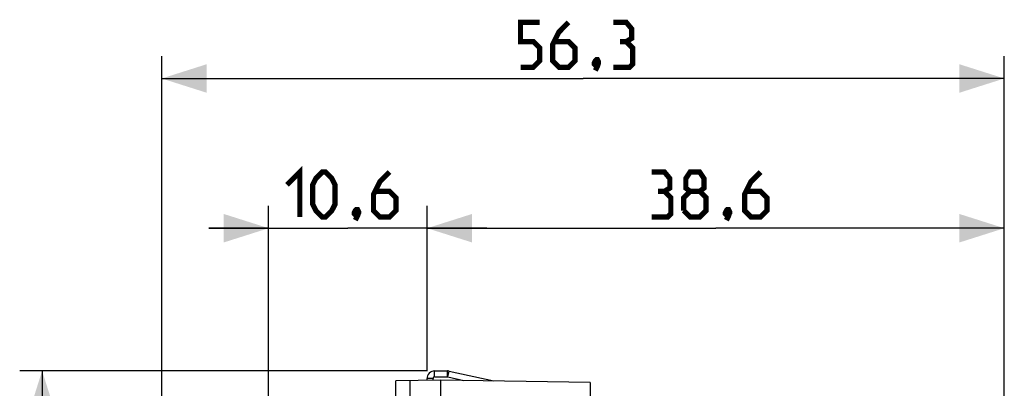
# Model space of a CAD drawing. Units: millimetres. Extents: x -136 to 48, y -25 to 48.
# Drawn here: x -133 to -67, y 23 to 48 of the extents above; entities that cross this region are included whole.
import ezdxf

# ---------------------------------------------------------------- set-up
doc = ezdxf.new("R2010")
doc.units = ezdxf.units.MM
doc.header["$LTSCALE"] = 16.335
doc.layers.get('0').update_dxf_attribs({"linetype": 'CONTINUOUS'})
for name, color, linetype in [('ASSI', 7, 'CONTINUOUS'), ('DRAFT', 7, 'CONTINUOUS'), ('RACCORDO', 7, 'CONTINUOUS')]:
    doc.layers.add(name, color=color, linetype=linetype)
doc.styles.get("Standard").update_dxf_attribs({"font": 'txt', "width": 0.8})
doc.dimstyles.new('DIMSTYLE_1', dxfattribs={"dimtxt": 3, "dimasz": 3, "dimexe": 1.5, "dimexo": 0.5, "dimgap": 0.75, "dimtad": 1, "dimtxsty": 'STANDARD', "dimblk": '_FILLED', "dimblk1": '_FILLED', "dimblk2": '_FILLED', "dimcen": 0.09, "dimazin": 2, "dimtfac": 1, "dimtofl": 0, "dimtmove": 0, "dimatfit": 3, "dimldrblk": '_FILLED', "dimfxl": 1, "dimtolj": 1, "dimarcsym": 0})
doc.dimstyles.new('DIMSTYLE_2', dxfattribs={"dimtxt": 3, "dimasz": 3, "dimexe": 1.5, "dimexo": 0.5, "dimgap": 0.75, "dimtad": 1, "dimdec": 1, "dimtxsty": 'STANDARD', "dimblk": '_FILLED', "dimblk1": '_FILLED', "dimblk2": '_FILLED', "dimcen": 0.09, "dimazin": 2, "dimtfac": 1, "dimtdec": 1, "dimtofl": 0, "dimtmove": 0, "dimatfit": 3, "dimldrblk": '_FILLED', "dimfxl": 1, "dimtolj": 1, "dimarcsym": 0})

# ---------------------------------------------------------------- blocks, each defined once
blk = doc.blocks.new('_FILLED')
at = {"color": 0, "linetype": 'BYBLOCK'}
blk.add_solid([(0, 0), (-1, 0.317), (-1, -0.317)], dxfattribs=at)
blk = doc.blocks.new('*D1')
at = {"color": 7, "linetype": 'CONTINUOUS'}
for p, q in [((-123.609, 8.299), (-123.609, 45.64)), ((-67.259, 21.065), (-67.259, 45.64)), ((-123.609, 44.14), (-95.434, 44.14)), ((-67.259, 44.14), (-95.434, 44.14))]:
    blk.add_line(p, q, dxfattribs=at)
at = {"color": 7, "linetype": 'CONTINUOUS', "xscale": 3, "yscale": 3, "zscale": 3, "rotation": 180}
blk.add_blockref('_FILLED', (-123.609, 44.14), dxfattribs=at)
at = {"color": 7, "linetype": 'CONTINUOUS', "xscale": 3, "yscale": 3, "zscale": 3}
blk.add_blockref('_FILLED', (-67.259, 44.14), dxfattribs=at)
blk = doc.blocks.new('*D2')
at = {"color": 7, "linetype": 'CONTINUOUS'}
for p, q in [((-105.859, 24.594), (-105.859, 35.64)), ((-67.259, 21.065), (-67.259, 35.64)), ((-105.859, 34.14), (-86.559, 34.14)), ((-67.259, 34.14), (-86.559, 34.14))]:
    blk.add_line(p, q, dxfattribs=at)
at = {"color": 7, "linetype": 'CONTINUOUS', "xscale": 3, "yscale": 3, "zscale": 3, "rotation": 180}
blk.add_blockref('_FILLED', (-105.859, 34.14), dxfattribs=at)
at = {"color": 7, "linetype": 'CONTINUOUS', "xscale": 3, "yscale": 3, "zscale": 3}
blk.add_blockref('_FILLED', (-67.259, 34.14), dxfattribs=at)
blk = doc.blocks.new('*D3')
at = {"color": 7, "linetype": 'CONTINUOUS'}
for p, q in [((-116.459, 0.5), (-116.459, 35.64)), ((-105.859, 24.594), (-105.859, 35.64)), ((-116.459, 34.14), (-120.459, 34.14)), ((-120.459, 34.14), (-111.159, 34.14)), ((-101.859, 34.14), (-111.159, 34.14)), ((-105.859, 34.14), (-101.859, 34.14))]:
    blk.add_line(p, q, dxfattribs=at)
at = {"color": 7, "linetype": 'CONTINUOUS', "xscale": 3, "yscale": 3, "zscale": 3}
blk.add_blockref('_FILLED', (-116.459, 34.14), dxfattribs=at)
at = {"color": 7, "linetype": 'CONTINUOUS', "xscale": 3, "yscale": 3, "zscale": 3, "rotation": 180}
blk.add_blockref('_FILLED', (-105.859, 34.14), dxfattribs=at)
blk = doc.blocks.new('*D4')
at = {"color": 7, "linetype": 'CONTINUOUS'}
for p, q in [((-105.859, 24.612), (-133.109, 24.612)), ((-131.609, 24.612), (-131.609, 0)), ((-131.609, -24.612), (-131.609, 0)), ((-105.859, -24.612), (-133.109, -24.612))]:
    blk.add_line(p, q, dxfattribs=at)
at = {"color": 7, "linetype": 'CONTINUOUS', "xscale": 3, "yscale": 3, "zscale": 3}
for p, rotation in [((-131.609, 24.612), 90), ((-131.609, -24.612), 270)]:
    blk.add_blockref('_FILLED', p, dxfattribs=dict(at, rotation=rotation))

msp = doc.modelspace()

# ---------------------------------------------------------------- linework, layer by layer
at = {"color": 250, "linetype": 'CONTINUOUS'}
for p, q in [((-105.359, 24.212), (-105.359, 24.612)), ((-104.497, 24.212), (-104.497, 24.612)), ((-104.475, 24.209), (-104.389, 24.6)), ((-105.459, 24.108), (-105.859, 24.094))]:
    msp.add_line(p, q, dxfattribs=at)
at = {"color": 7, "linetype": 'CONTINUOUS'}
for p, q in [((-105.359, 24.612), (-104.497, 24.612)), ((-104.389, 24.6), (-101.403, 23.938)), ((-105.855, 23.984), (-105.859, 24.094)), ((-105.455, 23.991), (-105.459, 24.108)), ((-105.359, 24.212), (-104.497, 24.212)), ((-104.475, 24.209), (-103.409, 23.973))]:
    msp.add_line(p, q, dxfattribs=at)
at = {"color": 7, "linetype": 'CONTINUOUS', "const_width": 0.35}
for points in [[(-99.613, 44.89), (-98.756, 44.89), (-98.327, 45.319), (-98.327, 46.176), (-98.756, 46.605), (-99.613, 46.605), (-99.613, 47.89), (-98.327, 47.89)], [(-96.399, 47.89), (-97.041, 47.247), (-97.47, 46.39), (-97.47, 45.319), (-97.041, 44.89), (-96.399, 44.89), (-95.97, 45.319), (-95.97, 46.176), (-96.399, 46.605), (-97.327, 46.605)], [(-92.541, 46.605), (-92.184, 46.819), (-92.184, 47.462), (-92.541, 47.89), (-93.399, 47.89)], [(-93.399, 44.89), (-92.327, 44.89), (-92.113, 45.105), (-92.113, 46.176), (-92.541, 46.605), (-92.97, 46.605)], [(-94.47, 45.39), (-94.399, 45.247), (-94.399, 45.176), (-94.541, 45.033), (-94.613, 45.033), (-94.684, 45.105), (-94.684, 45.176), (-94.613, 45.319), (-94.541, 45.39), (-94.47, 45.39)], [(-94.399, 45.176), (-94.47, 44.962), (-94.613, 44.676)], [(-115.231, 37.033), (-114.373, 37.89), (-114.373, 34.89)], [(-113.516, 35.747), (-113.516, 37.033), (-113.302, 37.462), (-112.873, 37.89), (-112.659, 37.89), (-112.231, 37.462), (-112.016, 37.033), (-112.016, 35.747), (-112.231, 35.319), (-112.659, 34.89), (-112.873, 34.89), (-113.302, 35.319), (-113.516, 35.747)], [(-108.373, 37.89), (-109.016, 37.248), (-109.445, 36.39), (-109.445, 35.319), (-109.016, 34.89), (-108.373, 34.89), (-107.945, 35.319), (-107.945, 36.176), (-108.373, 36.605), (-109.302, 36.605)], [(-89.988, 36.605), (-89.631, 36.819), (-89.631, 37.462), (-89.988, 37.89), (-90.845, 37.89)], [(-88.273, 36.605), (-88.559, 36.819), (-88.559, 37.462), (-88.273, 37.89), (-87.631, 37.89), (-87.345, 37.462), (-87.345, 36.819), (-87.631, 36.605), (-87.202, 36.176), (-87.202, 35.319), (-87.631, 34.89), (-88.273, 34.89), (-88.702, 35.319)], [(-83.559, 37.89), (-84.202, 37.248), (-84.631, 36.39), (-84.631, 35.319), (-84.202, 34.89), (-83.559, 34.89), (-83.131, 35.319), (-83.131, 36.176), (-83.559, 36.605), (-84.488, 36.605)], [(-90.845, 34.89), (-89.773, 34.89), (-89.559, 35.105), (-89.559, 36.176), (-89.988, 36.605), (-90.416, 36.605)], [(-88.702, 35.319), (-88.702, 36.176), (-88.273, 36.605), (-87.631, 36.605)], [(-110.516, 35.39), (-110.445, 35.247), (-110.445, 35.176), (-110.588, 35.033), (-110.659, 35.033), (-110.731, 35.105), (-110.731, 35.176), (-110.659, 35.319), (-110.588, 35.39), (-110.516, 35.39)], [(-85.702, 35.39), (-85.631, 35.247), (-85.631, 35.176), (-85.773, 35.033), (-85.845, 35.033), (-85.916, 35.105), (-85.916, 35.176), (-85.845, 35.319), (-85.773, 35.39), (-85.702, 35.39)], [(-110.445, 35.176), (-110.516, 34.962), (-110.659, 34.676)], [(-85.631, 35.176), (-85.702, 34.962), (-85.845, 34.676)]]:
    msp.add_lwpolyline(points, dxfattribs=at)
at = {"color": 7, "linetype": 'CONTINUOUS'}
for centre, radius, start, end in [((-105.359, 24.112), 0.5, 90, 182), ((-104.497, 24.112), 0.5, 77.5, 90), ((-105.359, 24.112), 0.1, 90, 182), ((-104.497, 24.112), 0.1, 77.5, 90)]:
    msp.add_arc(centre, radius, start, end, dxfattribs=at)
at = {"layer": 'ASSI', "color": 7, "linetype": 'CONTINUOUS'}
for p, q in [((-104.959, 24), (-107.959, 23.948)), ((-107.959, 22.324), (-107.959, 23.948)), ((-104.959, 24), (-104.959, -24)), ((-94.959, 23.825), (-104.959, 24)), ((-94.959, 23.825), (-94.959, 19.55))]:
    msp.add_line(p, q, dxfattribs=at)
at = {"layer": 'ASSI', "color": 250, "linetype": 'CONTINUOUS'}
msp.add_line((-107.012, 23.964), (-107.012, 22.09), dxfattribs=at)
at = {"layer": 'DRAFT', "color": 7, "linetype": 'CONTINUOUS'}
for p, q in [((-104.959, 24), (-104.959, -24)), ((-94.959, 23.825), (-104.959, 24)), ((-94.959, 23.825), (-94.959, 20.1))]:
    msp.add_line(p, q, dxfattribs=at)
at = {"layer": 'RACCORDO', "color": 7, "linetype": 'CONTINUOUS'}
for p in [(-104.959, 24), (-107.959, 22.324)]:
    msp.add_line(p, (-107.959, 23.948), dxfattribs=at)
at = {"layer": 'RACCORDO', "color": 250, "linetype": 'CONTINUOUS'}
msp.add_line((-107.012, 23.964), (-107.012, 22.09), dxfattribs=at)

# ---------------------------------------------------------------- dimensions: what is measured, and where the dimension line sits
at = {"color": 7, "linetype": 'CONTINUOUS'}
for base, p1, p2, angle, dimstyle, picture, middle in [((-123.6092, 44.1404), (-67.2593, 20.565), (-123.6092, 7.7987), 180, 'DIMSTYLE_2', '*D1', (-99.6128, 44.1404)), ((-105.859, 34.14), (-67.259, 20.565), (-105.859, 24.094), 180, 'DIMSTYLE_1', '*D2', (-90.845, 34.14)), ((-131.609, -24.612), (-105.359, 24.612), (-105.359, -24.612), 270, 'DIMSTYLE_2', '*D4', (-131.609, -4.393))]:
    dim = msp.add_linear_dim(base=base, p1=p1, p2=p2, angle=angle, dimstyle=dimstyle, dxfattribs=at)
    dim.commit()
    dim.dimension.update_dxf_attribs({"geometry": picture, "text_midpoint": middle, "dimtype": 160})
dim = msp.add_linear_dim(base=(-105.859, 34.14), p1=(-116.459, 0), p2=(-105.859, 24.094), dimstyle='DIMSTYLE_1', dxfattribs=at)
dim.commit()
dim.dimension.update_dxf_attribs({"geometry": '*D3', "text_midpoint": (-115.231, 34.14), "dimtype": 160})

doc.saveas('drawing.dxf')
